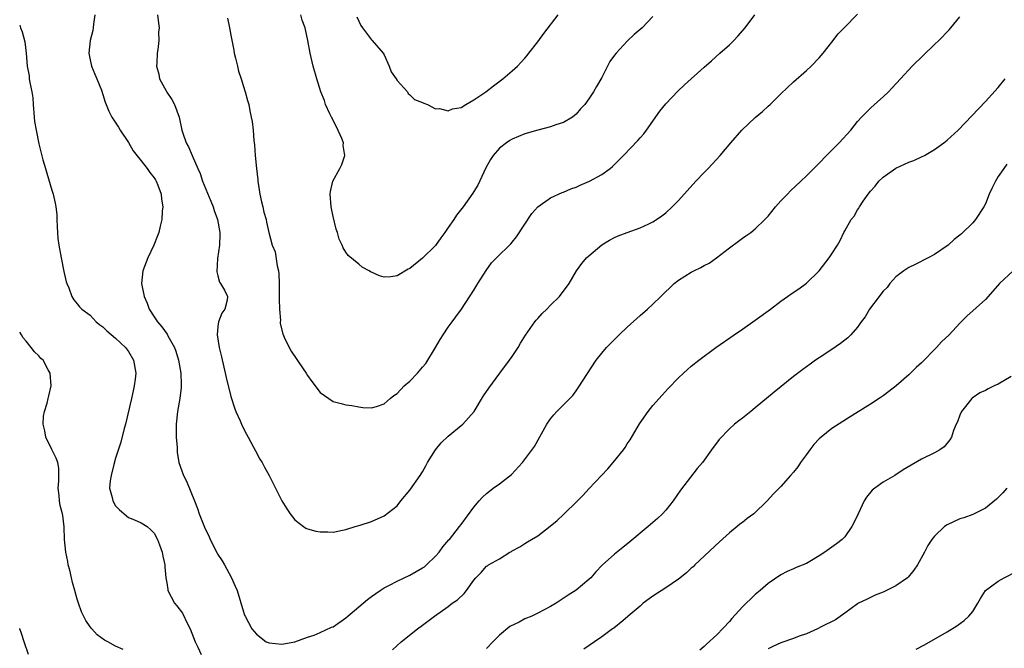
# Model space of a CAD drawing. Units: inches. Extents: x 2586000 to 2589000, y 1545000 to 1548000.
# Drawn here: x 2586000 to 2586154, y 1547346 to 1547444 of the extents above; entities that cross this region are included whole.
import ezdxf

# ---------------------------------------------------------------- set-up
doc = ezdxf.new("R2010")
doc.units = ezdxf.units.IN
doc.header["$MEASUREMENT"] = 0
doc.layers.add('LD25861545_10ft', color=9, linetype='Continuous')

msp = doc.modelspace()

# ---------------------------------------------------------------- linework, layer by layer
at = {"layer": 'LD25861545_10ft'}
for points, elevation in [([(2586011.77, 1547445), (2586011.56, 1547443.56), (2586011.5, 1547443), (2586011.43, 1547442.57), (2586011, 1547441), (2586010.79, 1547439), (2586011, 1547437.96), (2586011.22, 1547437), (2586011.73, 1547435.73), (2586012.06, 1547435), (2586012.79, 1547433.21), (2586013, 1547432.58), (2586013.35, 1547431.35), (2586013.51, 1547431), (2586013.93, 1547429.93), (2586014.43, 1547429), (2586015.47, 1547427.47), (2586015.72, 1547427), (2586017, 1547425.05), (2586017.76, 1547423.76), (2586019, 1547422.18), (2586019.94, 1547421), (2586020.35, 1547420.35), (2586021, 1547419.55), (2586021.21, 1547419.21), (2586021.36, 1547419), (2586021.62, 1547418.38), (2586022.13, 1547417), (2586022.19, 1547416.19), (2586022.39, 1547415), (2586022.3, 1547414.3), (2586022.23, 1547413), (2586021.97, 1547411.97), (2586021.76, 1547411), (2586021.56, 1547410.44), (2586020.99, 1547409), (2586020.03, 1547407), (2586019.24, 1547405), (2586019.06, 1547403), (2586019.46, 1547401), (2586019.93, 1547399.93), (2586020.24, 1547399), (2586021, 1547397.82), (2586021.34, 1547397.34), (2586021.53, 1547397), (2586022.23, 1547396.23), (2586023.06, 1547395.06), (2586023.18, 1547394.82), (2586024.19, 1547393), (2586024.42, 1547392.42), (2586024.85, 1547391), (2586025.19, 1547389), (2586025.22, 1547387.22), (2586025.25, 1547387), (2586025.24, 1547386.76), (2586025.03, 1547385), (2586024.68, 1547383), (2586024.54, 1547381.46), (2586024.47, 1547381), (2586024.45, 1547380.45), (2586024.49, 1547379), (2586024.61, 1547377.39), (2586024.64, 1547376.64), (2586024.87, 1547375), (2586025.59, 1547373), (2586026.09, 1547372.09), (2586027.31, 1547369), (2586027.81, 1547367.81), (2586028.08, 1547367), (2586029, 1547364.63), (2586029.55, 1547363.55), (2586029.8, 1547363), (2586030.86, 1547360.86), (2586031, 1547360.61), (2586031.63, 1547359.63), (2586032.01, 1547359), (2586033.12, 1547357), (2586033.7, 1547355.7), (2586033.98, 1547355), (2586035, 1547351.67), (2586035.17, 1547351.17), (2586035.25, 1547351), (2586036.28, 1547349), (2586037, 1547348.16), (2586038.53, 1547347), (2586039, 1547346.8), (2586041, 1547346.62), (2586043, 1547347), (2586045, 1547347.71), (2586046.04, 1547348.04), (2586047, 1547348.42), (2586048.74, 1547349.26), (2586049, 1547349.35), (2586051, 1547350.71), (2586054.38, 1547353.62), (2586055, 1547354.09), (2586056.34, 1547355), (2586057, 1547355.41), (2586057.83, 1547355.83), (2586059, 1547356.45), (2586061, 1547357.41), (2586063, 1547358.54), (2586063.28, 1547358.72), (2586063.62, 1547359), (2586065, 1547360.36), (2586065.59, 1547361), (2586066.16, 1547361.84), (2586067.09, 1547362.91), (2586067.18, 1547363), (2586068.77, 1547365), (2586069, 1547365.33), (2586071, 1547368.04), (2586071.82, 1547369), (2586072.38, 1547369.62), (2586073, 1547370.18), (2586073.45, 1547370.55), (2586074.03, 1547371), (2586075, 1547371.69), (2586076.88, 1547373.12), (2586078.63, 1547375), (2586080.48, 1547377.52), (2586082.44, 1547381), (2586083, 1547381.84), (2586083.52, 1547382.48), (2586084, 1547383), (2586086.48, 1547385.52), (2586087, 1547386.2), (2586087.33, 1547386.67), (2586090.13, 1547391), (2586091, 1547392.12), (2586091.76, 1547393), (2586092.38, 1547393.62), (2586093, 1547394.27), (2586093.74, 1547395), (2586095, 1547396.2), (2586097, 1547397.99), (2586098.16, 1547399), (2586099, 1547399.78), (2586100.24, 1547401), (2586102.32, 1547403), (2586103, 1547403.51), (2586105, 1547404.79), (2586105.39, 1547405), (2586106.48, 1547405.52), (2586107, 1547405.81), (2586107.8, 1547406.2), (2586108.96, 1547407), (2586111, 1547408.6), (2586112.37, 1547409.63), (2586113, 1547410.08), (2586113.55, 1547410.45), (2586114.32, 1547411), (2586115, 1547411.55), (2586116.51, 1547413), (2586117, 1547413.55), (2586118.19, 1547415), (2586119, 1547415.91), (2586120.03, 1547417), (2586120.51, 1547417.49), (2586122.15, 1547419), (2586123, 1547419.82), (2586125, 1547421.82), (2586126.14, 1547423), (2586128.13, 1547425), (2586129.94, 1547427), (2586131, 1547428.34), (2586131.61, 1547429), (2586132.29, 1547429.71), (2586133, 1547430.43), (2586133.64, 1547431), (2586135, 1547432.18), (2586135.85, 1547433), (2586136.42, 1547433.58), (2586137.69, 1547435), (2586139.56, 1547437), (2586143, 1547440.36), (2586143.68, 1547441), (2586145.31, 1547442.69), (2586145.59, 1547443), (2586147, 1547444.7)], 7100), ([(2586021.52, 1547445), (2586021.72, 1547443.72), (2586021.79, 1547443), (2586021.72, 1547442.28), (2586021.74, 1547441), (2586021.61, 1547439.61), (2586021.49, 1547439), (2586021.44, 1547437.44), (2586021.37, 1547437), (2586021.75, 1547435.75), (2586021.85, 1547435), (2586022.88, 1547433.12), (2586023, 1547432.93), (2586023.79, 1547431.79), (2586024.19, 1547431), (2586024.94, 1547429), (2586025.36, 1547427), (2586025.5, 1547426.5), (2586026.02, 1547425), (2586026.4, 1547424.4), (2586026.96, 1547423), (2586027.83, 1547421), (2586028.2, 1547420.2), (2586028.59, 1547419), (2586029.9, 1547415.9), (2586030.24, 1547415), (2586030.42, 1547414.42), (2586030.94, 1547413), (2586031.29, 1547411), (2586031.3, 1547410.7), (2586031.23, 1547409), (2586030.93, 1547406.93), (2586030.82, 1547404.82), (2586031, 1547404.21), (2586031.24, 1547403.24), (2586031.42, 1547403), (2586032.02, 1547401.98), (2586032.5, 1547401), (2586032.42, 1547400.42), (2586032.09, 1547399), (2586031.61, 1547398.39), (2586031.09, 1547397), (2586031, 1547396.3), (2586030.88, 1547395), (2586031.17, 1547393), (2586031.53, 1547391.53), (2586032.29, 1547388.29), (2586033, 1547385.36), (2586033.57, 1547383.57), (2586033.8, 1547383), (2586034.45, 1547381.55), (2586034.77, 1547380.77), (2586035.45, 1547379.45), (2586035.72, 1547379), (2586036.58, 1547377.42), (2586036.86, 1547376.86), (2586037.56, 1547375.56), (2586037.91, 1547375), (2586038.28, 1547374.28), (2586038.99, 1547372.99), (2586041.01, 1547369), (2586041.77, 1547367.77), (2586042.27, 1547367), (2586043, 1547366.06), (2586044.39, 1547365), (2586044.74, 1547364.74), (2586045, 1547364.63), (2586046.29, 1547364.29), (2586047, 1547364.17), (2586048.18, 1547364.18), (2586049, 1547364.15), (2586050.45, 1547364.45), (2586051, 1547364.53), (2586052.43, 1547365), (2586053.23, 1547365.23), (2586055, 1547365.79), (2586057, 1547366.68), (2586059, 1547368.26), (2586059.59, 1547369), (2586061, 1547370.69), (2586062.62, 1547373), (2586063, 1547373.58), (2586063.51, 1547374.49), (2586063.75, 1547375), (2586065.01, 1547377), (2586065.92, 1547378.08), (2586067, 1547379.14), (2586069, 1547380.78), (2586069.29, 1547381), (2586071.03, 1547383), (2586072.54, 1547385.46), (2586073.34, 1547386.66), (2586075.07, 1547389), (2586076.59, 1547391), (2586077, 1547391.58), (2586077.91, 1547393), (2586078.31, 1547393.69), (2586079.08, 1547394.92), (2586080.55, 1547397), (2586080.74, 1547397.26), (2586081, 1547397.53), (2586081.69, 1547398.31), (2586082.42, 1547399), (2586083, 1547399.61), (2586084.39, 1547401), (2586085.9, 1547403), (2586087.08, 1547405), (2586087.88, 1547406.12), (2586088.61, 1547407), (2586089, 1547407.35), (2586091, 1547409.05), (2586092.22, 1547409.78), (2586093, 1547410.18), (2586093.55, 1547410.45), (2586094.99, 1547411), (2586097, 1547411.69), (2586098.34, 1547412.34), (2586099, 1547412.64), (2586099.57, 1547413), (2586100.42, 1547413.58), (2586101, 1547414.07), (2586102.03, 1547415), (2586103, 1547416), (2586105.72, 1547419), (2586107, 1547420.35), (2586107.63, 1547421), (2586109.49, 1547423), (2586111.16, 1547425), (2586112.88, 1547427), (2586115, 1547428.96), (2586116.11, 1547429.89), (2586117, 1547430.73), (2586117.31, 1547431), (2586119, 1547432.66), (2586121, 1547434.54), (2586123, 1547436.32), (2586123.72, 1547437), (2586125, 1547438.3), (2586125.6, 1547439), (2586127, 1547440.74), (2586127.98, 1547442.02), (2586128.88, 1547443), (2586131, 1547445.1)], 7090), ([(2586032.51, 1547444.51), (2586032.8, 1547443), (2586033, 1547441.85), (2586033.49, 1547439.49), (2586033.55, 1547439), (2586033.74, 1547438.26), (2586034.03, 1547437), (2586034.19, 1547436.19), (2586034.64, 1547435), (2586035, 1547433.81), (2586035.27, 1547433), (2586035.61, 1547431.61), (2586035.8, 1547431), (2586035.99, 1547430.01), (2586036.21, 1547429), (2586036.34, 1547428.34), (2586036.49, 1547427), (2586036.61, 1547425.39), (2586036.7, 1547424.69), (2586036.82, 1547423), (2586037.01, 1547421), (2586037.24, 1547419.24), (2586037.25, 1547419), (2586037.55, 1547417), (2586037.78, 1547415.78), (2586037.99, 1547415), (2586038.18, 1547414.18), (2586038.51, 1547413), (2586038.61, 1547412.61), (2586038.94, 1547411), (2586039.47, 1547409), (2586039.95, 1547407.95), (2586040.24, 1547405.76), (2586040.47, 1547405), (2586040.54, 1547404.54), (2586040.58, 1547403), (2586040.59, 1547401.41), (2586040.58, 1547401), (2586040.55, 1547400.55), (2586040.61, 1547399), (2586040.76, 1547397.24), (2586040.73, 1547397), (2586040.74, 1547396.74), (2586041.12, 1547395.12), (2586041.37, 1547394.63), (2586042.13, 1547393), (2586042.44, 1547392.44), (2586044.32, 1547389.68), (2586044.78, 1547389), (2586045, 1547388.64), (2586045.67, 1547387.67), (2586047, 1547385.97), (2586048.31, 1547385), (2586049, 1547384.55), (2586050.27, 1547384.27), (2586051, 1547384.03), (2586051.91, 1547383.91), (2586053, 1547383.72), (2586053.63, 1547383.63), (2586055, 1547383.56), (2586055.78, 1547383.78), (2586057, 1547384.17), (2586057.92, 1547385), (2586058.52, 1547385.48), (2586059, 1547385.8), (2586060.13, 1547387), (2586061, 1547387.75), (2586062.18, 1547389), (2586063, 1547389.9), (2586063.48, 1547390.52), (2586065, 1547392.99), (2586065.73, 1547394.27), (2586066.19, 1547395), (2586067, 1547396.19), (2586067.61, 1547397), (2586068.18, 1547397.82), (2586069.1, 1547399), (2586071, 1547401.94), (2586071.65, 1547403), (2586072.95, 1547405.05), (2586073.78, 1547406.22), (2586074.55, 1547407), (2586076.78, 1547409.22), (2586077, 1547409.46), (2586077.68, 1547410.32), (2586080.06, 1547413.94), (2586081, 1547415.01), (2586083, 1547416.41), (2586084.79, 1547417.21), (2586085, 1547417.27), (2586086.19, 1547417.81), (2586087, 1547418.08), (2586087.63, 1547418.37), (2586089.1, 1547419), (2586091, 1547420.05), (2586092.33, 1547421), (2586092.7, 1547421.3), (2586094.39, 1547423), (2586096.65, 1547425.35), (2586097, 1547425.78), (2586097.58, 1547426.42), (2586098, 1547427), (2586100.06, 1547429.94), (2586101, 1547431.12), (2586102.91, 1547433.09), (2586103.95, 1547434.05), (2586107, 1547436.82), (2586108.17, 1547437.83), (2586109.47, 1547439), (2586111, 1547440.34), (2586111.66, 1547441), (2586112.3, 1547441.7), (2586113.41, 1547443), (2586114.96, 1547445)], 7080), ([(2586099, 1547444.75), (2586097.31, 1547443), (2586097, 1547442.72), (2586096.07, 1547441.93), (2586095, 1547440.91), (2586093.24, 1547439), (2586093, 1547438.7), (2586092.29, 1547437.71), (2586091.88, 1547437), (2586091, 1547435.24), (2586090.17, 1547433.83), (2586089.71, 1547433), (2586089, 1547431.89), (2586088.37, 1547431), (2586087.7, 1547430.3), (2586087, 1547429.48), (2586086.44, 1547429), (2586085, 1547428.2), (2586083.8, 1547427.8), (2586083, 1547427.51), (2586081.01, 1547426.99), (2586079, 1547426.39), (2586077.99, 1547426.01), (2586077, 1547425.58), (2586076.63, 1547425.37), (2586076.09, 1547425), (2586075, 1547424.17), (2586074.04, 1547423), (2586073.62, 1547422.38), (2586072.9, 1547421.1), (2586071.62, 1547418.38), (2586071, 1547417.4), (2586070.85, 1547417.15), (2586069.31, 1547415), (2586068.29, 1547413.71), (2586067.86, 1547413), (2586067, 1547411.75), (2586066.47, 1547411), (2586065.85, 1547410.15), (2586065, 1547408.94), (2586063, 1547406.95), (2586061, 1547405.37), (2586060.73, 1547405.27), (2586059, 1547404.18), (2586058.04, 1547404.04), (2586057, 1547403.99), (2586056.23, 1547404.23), (2586055, 1547404.8), (2586054.85, 1547404.85), (2586054.62, 1547405), (2586053.56, 1547405.56), (2586053, 1547406.01), (2586051.37, 1547407.37), (2586051, 1547407.89), (2586050.58, 1547408.58), (2586050.43, 1547409), (2586049.96, 1547409.96), (2586049.67, 1547411), (2586049.49, 1547411.49), (2586049, 1547413.46), (2586048.7, 1547415), (2586048.52, 1547417), (2586048.6, 1547417.4), (2586048.95, 1547419), (2586050.06, 1547421), (2586050.38, 1547421.62), (2586050.81, 1547423), (2586050.59, 1547424.59), (2586050.6, 1547425), (2586050.34, 1547425.66), (2586049.52, 1547427.52), (2586048.73, 1547429), (2586048.47, 1547429.53), (2586047.81, 1547431), (2586047.63, 1547431.63), (2586047.07, 1547433), (2586046.47, 1547435), (2586045.9, 1547437), (2586045.42, 1547439), (2586045.07, 1547441), (2586044.61, 1547443), (2586044.17, 1547444.17), (2586043.93, 1547445)], 7070), ([(2586052.69, 1547444.69), (2586053, 1547444.01), (2586053.35, 1547443.35), (2586053.59, 1547443), (2586055, 1547441.12), (2586055.12, 1547441), (2586056.85, 1547439), (2586057, 1547438.76), (2586057.78, 1547437), (2586058.1, 1547436.1), (2586058.84, 1547435), (2586059, 1547434.74), (2586060.62, 1547433), (2586060.73, 1547432.73), (2586061, 1547432.52), (2586061.75, 1547431.75), (2586063, 1547431.31), (2586063.19, 1547431.19), (2586063.76, 1547431), (2586065, 1547430.34), (2586065.61, 1547430.39), (2586067, 1547429.99), (2586067.67, 1547430.33), (2586069, 1547430.53), (2586069.75, 1547431), (2586071, 1547431.73), (2586072.9, 1547433), (2586074.08, 1547433.92), (2586075.55, 1547435), (2586077, 1547436.25), (2586077.82, 1547437), (2586079, 1547438.23), (2586079.35, 1547438.65), (2586079.6, 1547439), (2586081, 1547440.78), (2586081.93, 1547442.07), (2586084.18, 1547445)], 7060), ([(2586000, 1547443.39), (2586000.13, 1547443), (2586000.37, 1547442.37), (2586000.79, 1547440.79), (2586001.02, 1547439.02), (2586001.17, 1547437), (2586001.47, 1547435.47), (2586001.5, 1547435), (2586001.59, 1547434.41), (2586001.9, 1547433), (2586002.03, 1547432.03), (2586002.12, 1547431), (2586002.27, 1547429), (2586002.34, 1547428.34), (2586002.55, 1547427), (2586003, 1547424.83), (2586003.64, 1547422.36), (2586004.01, 1547421), (2586004.24, 1547420.24), (2586005, 1547417.6), (2586005.22, 1547417), (2586005.57, 1547415.57), (2586005.67, 1547415), (2586005.79, 1547413.79), (2586005.79, 1547413), (2586005.88, 1547411.88), (2586005.89, 1547411), (2586005.98, 1547410.02), (2586006.11, 1547409), (2586006.46, 1547407), (2586006.9, 1547404.9), (2586007.27, 1547403.27), (2586007.36, 1547403), (2586007.67, 1547402.33), (2586008.13, 1547401), (2586008.45, 1547400.45), (2586009, 1547399.84), (2586009.35, 1547399.35), (2586009.71, 1547399), (2586011, 1547398.03), (2586011.98, 1547397), (2586012.54, 1547396.54), (2586013, 1547396.23), (2586013.63, 1547395.63), (2586015, 1547394.48), (2586016.56, 1547393), (2586017, 1547392.37), (2586017.81, 1547391), (2586018.14, 1547389), (2586018.05, 1547388.05), (2586017.92, 1547387), (2586017.75, 1547386.25), (2586017.5, 1547385), (2586016.54, 1547381), (2586016.36, 1547380.36), (2586015.82, 1547378.18), (2586015, 1547375.71), (2586014.7, 1547374.7), (2586014.3, 1547373), (2586014.13, 1547372.13), (2586014.06, 1547371), (2586014.44, 1547369.56), (2586014.55, 1547369), (2586015, 1547368.24), (2586015.6, 1547367.6), (2586017, 1547366.44), (2586017.94, 1547366.06), (2586019, 1547365.6), (2586019.92, 1547365), (2586020.49, 1547364.49), (2586021, 1547363.96), (2586021.53, 1547363), (2586021.86, 1547362.14), (2586022.27, 1547361), (2586022.36, 1547360.36), (2586022.71, 1547359), (2586022.71, 1547358.71), (2586022.87, 1547357), (2586023, 1547356.22), (2586023.14, 1547355.14), (2586023.17, 1547355), (2586024.22, 1547353), (2586024.59, 1547352.59), (2586025.47, 1547351.47), (2586026.24, 1547349.77), (2586026.65, 1547349), (2586027.41, 1547347), (2586027.84, 1547346.16), (2586028.37, 1547345)], 7110), ([(2586058.27, 1547345.73), (2586059.65, 1547347), (2586062.19, 1547349), (2586063, 1547349.6), (2586064.84, 1547351), (2586067, 1547352.52), (2586067.63, 1547353), (2586068.44, 1547353.56), (2586069.48, 1547354.52), (2586069.85, 1547355), (2586071, 1547356.61), (2586071.31, 1547357), (2586072.16, 1547357.84), (2586073, 1547358.79), (2586073.14, 1547358.86), (2586073.32, 1547359), (2586075, 1547359.98), (2586076.62, 1547361), (2586076.88, 1547361.12), (2586077, 1547361.22), (2586078.19, 1547361.81), (2586079, 1547362.36), (2586079.41, 1547362.59), (2586080, 1547363), (2586081, 1547363.56), (2586082.96, 1547365.04), (2586084.04, 1547365.96), (2586085, 1547366.91), (2586087.2, 1547369), (2586088.11, 1547369.89), (2586089, 1547370.92), (2586091.96, 1547374.04), (2586092.78, 1547375), (2586094.39, 1547377), (2586094.64, 1547377.36), (2586095, 1547377.93), (2586095.43, 1547378.57), (2586096.91, 1547381.09), (2586098.25, 1547383), (2586099, 1547383.93), (2586100.43, 1547385.57), (2586101.39, 1547386.61), (2586103, 1547388.24), (2586103.78, 1547389), (2586104.42, 1547389.58), (2586105, 1547390.07), (2586106.16, 1547391), (2586108.85, 1547393), (2586111.68, 1547395), (2586113, 1547395.87), (2586115, 1547397.25), (2586117.4, 1547399), (2586119, 1547400.27), (2586120.06, 1547401), (2586120.6, 1547401.4), (2586121.81, 1547402.19), (2586123, 1547403.06), (2586125, 1547405), (2586126.57, 1547407), (2586127, 1547407.64), (2586127.86, 1547409), (2586128.28, 1547409.72), (2586128.87, 1547411), (2586129, 1547411.23), (2586130.02, 1547413), (2586130.44, 1547413.56), (2586131, 1547414.54), (2586131.2, 1547414.8), (2586131.31, 1547415), (2586131.86, 1547415.86), (2586132.66, 1547417), (2586133, 1547417.44), (2586133.76, 1547418.24), (2586134.32, 1547419), (2586135, 1547419.61), (2586137, 1547421.04), (2586138.36, 1547421.64), (2586139, 1547421.96), (2586139.78, 1547422.22), (2586141, 1547422.79), (2586141.44, 1547423), (2586143, 1547423.94), (2586144.5, 1547425), (2586145, 1547425.44), (2586146.73, 1547427), (2586151, 1547431.46), (2586153, 1547433.66), (2586154.1, 1547435)], 7110), ([(2586154.35, 1547421.65), (2586153.89, 1547421), (2586153, 1547419.72), (2586152.54, 1547419), (2586152.02, 1547417.98), (2586151.58, 1547417), (2586151, 1547415.48), (2586150.75, 1547415), (2586149.43, 1547413), (2586149, 1547412.48), (2586147.23, 1547410.77), (2586147, 1547410.56), (2586146.12, 1547409.88), (2586145.14, 1547409), (2586143, 1547407.54), (2586142.02, 1547407), (2586140, 1547406), (2586139, 1547405.53), (2586138.22, 1547405), (2586137, 1547404.04), (2586136.05, 1547403), (2586135.6, 1547402.4), (2586135, 1547401.81), (2586134.65, 1547401.34), (2586134.36, 1547401), (2586132.86, 1547399), (2586132.2, 1547397.8), (2586131.58, 1547397), (2586131, 1547396.2), (2586129.97, 1547395), (2586129.48, 1547394.52), (2586128.35, 1547393.65), (2586127, 1547392.71), (2586125, 1547391.4), (2586124.41, 1547391), (2586123.58, 1547390.42), (2586122.44, 1547389.56), (2586121, 1547388.44), (2586117.96, 1547386.04), (2586115, 1547383.55), (2586114.29, 1547383), (2586113, 1547381.96), (2586112.44, 1547381.56), (2586111.75, 1547381), (2586111, 1547380.3), (2586109.38, 1547378.62), (2586108.17, 1547377), (2586106.73, 1547375), (2586105.94, 1547374.06), (2586103.31, 1547370.69), (2586102.15, 1547369), (2586101, 1547367.56), (2586100.49, 1547367), (2586099.72, 1547366.28), (2586098.25, 1547365), (2586095.39, 1547362.61), (2586094.29, 1547361.71), (2586093, 1547360.7), (2586091.05, 1547358.95), (2586090.09, 1547357.91), (2586089.29, 1547357), (2586089, 1547356.71), (2586087, 1547355.04), (2586085.74, 1547354.26), (2586083.88, 1547353), (2586083, 1547352.51), (2586081, 1547351.45), (2586080.08, 1547351), (2586079, 1547350.55), (2586078.07, 1547350.07), (2586076.62, 1547349.38), (2586075, 1547348), (2586073.97, 1547347), (2586073, 1547345.92)], 7120), ([(2586155.34, 1547405), (2586153.18, 1547403), (2586152.17, 1547401.83), (2586151, 1547400.52), (2586148.1, 1547397.9), (2586147, 1547396.8), (2586145.31, 1547395), (2586144.11, 1547393.89), (2586143.35, 1547393), (2586141, 1547390.59), (2586140.14, 1547389.86), (2586139, 1547388.74), (2586137.01, 1547386.99), (2586135.89, 1547386.11), (2586135, 1547385.43), (2586134.38, 1547385), (2586133, 1547384.12), (2586129.84, 1547382.16), (2586127, 1547380.33), (2586125.3, 1547379), (2586125, 1547378.74), (2586124.17, 1547377.83), (2586123.54, 1547377), (2586123, 1547376.25), (2586122.07, 1547375), (2586121.67, 1547374.33), (2586121, 1547373.5), (2586120.51, 1547373), (2586119, 1547371.29), (2586117.86, 1547370.14), (2586116.86, 1547369), (2586114.76, 1547367), (2586113.74, 1547366.26), (2586113, 1547365.66), (2586112.61, 1547365.38), (2586112.18, 1547365), (2586111, 1547364.04), (2586109.39, 1547362.61), (2586105.54, 1547359), (2586105.27, 1547358.73), (2586105, 1547358.49), (2586104.23, 1547357.77), (2586103, 1547356.78), (2586101, 1547355.44), (2586099, 1547354.13), (2586097.46, 1547353), (2586097, 1547352.58), (2586095.15, 1547351), (2586095.08, 1547350.92), (2586094.28, 1547350.28), (2586092.88, 1547349.12), (2586092.68, 1547349), (2586091, 1547347.77), (2586089.86, 1547347), (2586088.18, 1547345.82)], 7130), ([(2586016.2, 1547345.8), (2586015, 1547346.3), (2586013.78, 1547347), (2586013.24, 1547347.24), (2586012.1, 1547348.1), (2586011.27, 1547349), (2586011, 1547349.33), (2586010.32, 1547350.32), (2586009.68, 1547351.68), (2586009.21, 1547353), (2586009, 1547353.65), (2586008.63, 1547355), (2586008.24, 1547356.24), (2586008.09, 1547357), (2586007.82, 1547358.18), (2586007.6, 1547359), (2586007.52, 1547359.52), (2586007.21, 1547361), (2586007, 1547363), (2586006.96, 1547364.96), (2586006.74, 1547366.74), (2586006.69, 1547367), (2586006.31, 1547368.31), (2586006.21, 1547369), (2586006.16, 1547369.84), (2586006.03, 1547371), (2586006.14, 1547372.14), (2586006.14, 1547373), (2586006.12, 1547374.12), (2586005.95, 1547375), (2586005.71, 1547375.71), (2586005, 1547377.07), (2586004.1, 1547379), (2586003.95, 1547379.95), (2586003.68, 1547381), (2586003.72, 1547382.28), (2586003.87, 1547383), (2586004.29, 1547384.29), (2586004.47, 1547385), (2586004.56, 1547385.44), (2586004.92, 1547387), (2586004.74, 1547389), (2586004.47, 1547389.53), (2586003.66, 1547391), (2586003.29, 1547391.29), (2586003, 1547391.7), (2586002.31, 1547392.31), (2586001.82, 1547393), (2586001, 1547393.99), (2586000.52, 1547394.52), (2586000.29, 1547395), (2586000, 1547395.39)], 7120), ([(2586155, 1547388.45), (2586153, 1547387.28), (2586152.37, 1547387), (2586151.44, 1547386.56), (2586151, 1547386.28), (2586150.1, 1547385.9), (2586148.93, 1547385.07), (2586148.86, 1547385), (2586147.27, 1547383), (2586147, 1547382.42), (2586146.6, 1547381.4), (2586146.42, 1547381), (2586146.02, 1547380.02), (2586145.68, 1547379), (2586145.44, 1547378.56), (2586144.53, 1547377.47), (2586143.88, 1547377), (2586143, 1547376.51), (2586141, 1547375.52), (2586139.39, 1547374.61), (2586138.14, 1547373.86), (2586136.82, 1547373), (2586135, 1547371.92), (2586133.7, 1547371), (2586133.3, 1547370.7), (2586132.38, 1547369.62), (2586132.03, 1547369), (2586131.07, 1547367), (2586130.42, 1547365.58), (2586130.09, 1547365), (2586129, 1547363.42), (2586128.6, 1547363), (2586127.72, 1547362.28), (2586125.88, 1547361), (2586125, 1547360.41), (2586123.53, 1547359.53), (2586123, 1547359.22), (2586121.42, 1547358.58), (2586121, 1547358.37), (2586120.01, 1547357.99), (2586119, 1547357.44), (2586117, 1547356.08), (2586115.76, 1547355), (2586115, 1547354.39), (2586114.29, 1547353.71), (2586113.6, 1547353), (2586113, 1547352.44), (2586111.36, 1547350.64), (2586111, 1547350.18), (2586109, 1547348.07), (2586107.37, 1547346.63), (2586107, 1547346.24), (2586106.33, 1547345.67)], 7140), ([(2586154.34, 1547371), (2586153.73, 1547370.27), (2586152.73, 1547369.27), (2586151, 1547367.86), (2586149, 1547366.9), (2586147.62, 1547366.38), (2586147, 1547366.19), (2586145, 1547365.25), (2586144.61, 1547365), (2586143, 1547363.48), (2586142.61, 1547363), (2586141.97, 1547362.03), (2586141.46, 1547361), (2586140.39, 1547359), (2586139.81, 1547358.19), (2586138.9, 1547357.1), (2586138.79, 1547357), (2586137, 1547355.74), (2586135, 1547354.74), (2586133.74, 1547354.26), (2586132.38, 1547353.62), (2586131.15, 1547353), (2586131, 1547352.91), (2586129, 1547351.44), (2586127.57, 1547350.43), (2586125.3, 1547349.3), (2586124.74, 1547349), (2586123, 1547348.24), (2586121.85, 1547347.85), (2586121, 1547347.49), (2586119, 1547346.84), (2586117.73, 1547346.27), (2586117, 1547345.91)], 7150), ([(2586140.18, 1547345.82), (2586141.47, 1547346.53), (2586145, 1547348.54), (2586146.53, 1547349.47), (2586147.69, 1547350.31), (2586148.4, 1547351), (2586149, 1547351.74), (2586149.8, 1547353), (2586150.23, 1547353.77), (2586151.02, 1547355), (2586153, 1547356.49), (2586153.91, 1547357), (2586155.95, 1547358.05)], 7160), ([(2586001.39, 1547345), (2586000.7, 1547347), (2586000.29, 1547348.29), (2586000.02, 1547349), (2586000, 1547349.08)], 7130)]:
    msp.add_lwpolyline(points, dxfattribs=dict(at, elevation=elevation))

doc.saveas('drawing.dxf')
